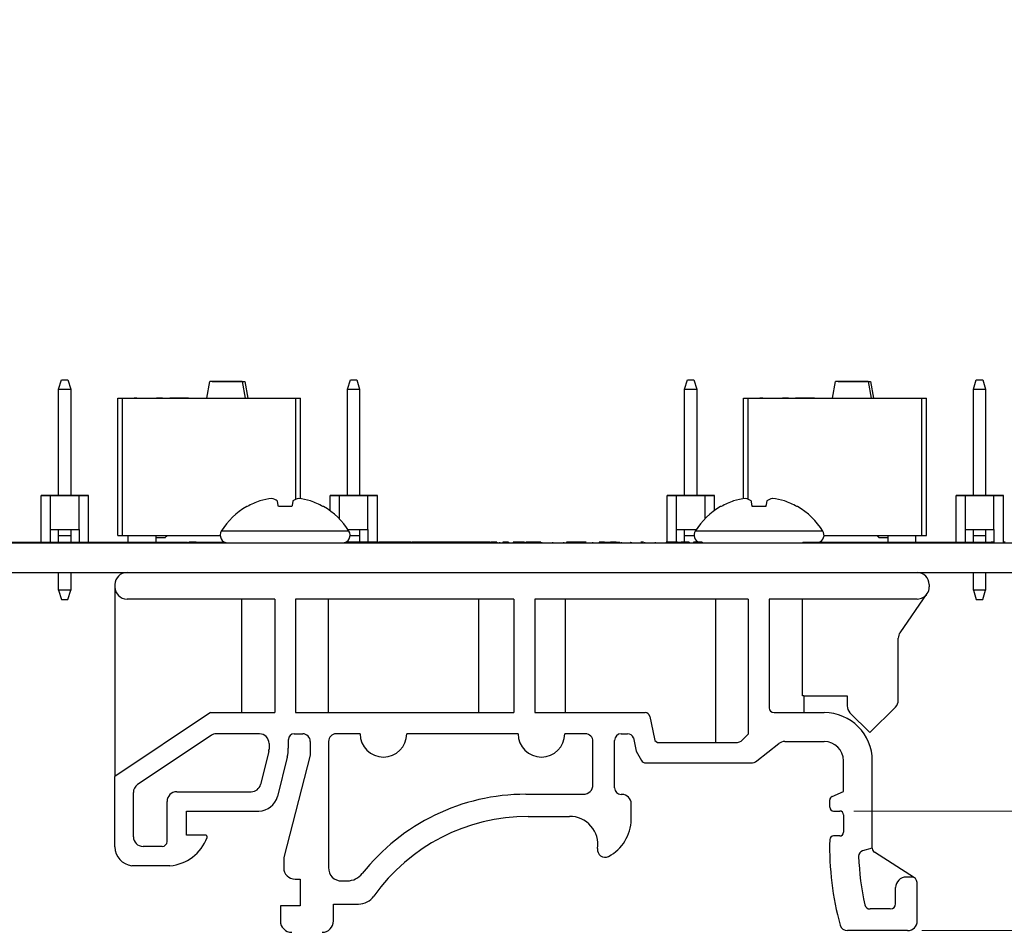
# Model space of a CAD drawing. Units: inches. Extents: x 0.1 to 12.7, y 0.1 to 8.2.
# Drawn here: x 7.3 to 9.3, y 1.4 to 3.3 of the extents above; entities that cross this region are included whole.
import ezdxf

# ---------------------------------------------------------------- set-up
doc = ezdxf.new("R2010")
doc.units = ezdxf.units.IN
doc.header["$LTSCALE"] = 0.75
doc.header["$MEASUREMENT"] = 0
doc.styles.add('SLDTEXTSTYLE1', font='TXT', dxfattribs={"width": 0.75})
doc.dimstyles.new('SLDDIMSTYLE5', dxfattribs={"dimtxt": 0.103346, "dimasz": 0.0975, "dimexe": 0, "dimexo": 0.0625, "dimgap": 0.025837, "dimtad": 0, "dimtih": 1, "dimtoh": 1, "dimrnd": 1e-09, "dimzin": 12, "dimdsep": 46, "dimtxsty": 'SLDTEXTSTYLE1', "dimsah": 1, "dimcen": 0.09, "dimadec": 0, "dimazin": 3, "dimtfac": 1, "dimtofl": 0, "dimtmove": 0, "dimatfit": 3, "dimfxl": 0, "dimfrac": 2, "dimtolj": 1, "dimtzin": 12, "dimarcsym": 0})

# ---------------------------------------------------------------- blocks, each defined once
blk = doc.blocks.new('_D_9')
at = {"color": 7, "linetype": 'Continuous', "lineweight": 18}
for p, q in [((9.9228, 3.2922), (11.7868, 3.2922)), ((11.7573, 3.2922), (11.7573, 2.4147)), ((11.7573, 1.3997), (11.7573, 2.2507)), ((9.1249, 1.3997), (11.7868, 1.3997))]:
    blk.add_line(p, q, dxfattribs=at)
for points in [[(11.7573, 3.2922), (11.7423, 3.1947), (11.7723, 3.1947)], [(11.7573, 1.3997), (11.7723, 1.4972), (11.7423, 1.4972)]]:
    blk.add_solid(points, dxfattribs=at)
at = {"color": 7, "linetype": 'Continuous', "lineweight": 18, "char_height": 0.10335, "attachment_point": 1, "style": 'SLDTEXTSTYLE1'}
for s, insert in [('1.89', (11.4937, 2.3839)), ('TYP', (11.7997, 2.3839))]:
    blk.add_mtext(s, dxfattribs=dict(at, insert=insert))
blk = doc.blocks.new('_D_10')
at = {"color": 7, "linetype": 'Continuous', "lineweight": 18}
for p, q in [((9.9228, 3.2922), (11.1974, 3.2922)), ((11.1679, 3.2922), (11.1679, 2.5389)), ((11.1679, 1.6481), (11.1679, 2.3749)), ((8.9838, 1.6481), (11.1974, 1.6481))]:
    blk.add_line(p, q, dxfattribs=at)
for points in [[(11.1679, 3.2922), (11.1529, 3.1947), (11.1829, 3.1947)], [(11.1679, 1.6481), (11.1829, 1.7456), (11.1529, 1.7456)]]:
    blk.add_solid(points, dxfattribs=at)
at = {"color": 7, "linetype": 'Continuous', "lineweight": 18, "char_height": 0.10335, "attachment_point": 1, "style": 'SLDTEXTSTYLE1'}
for s, insert in [('1.64', (10.9043, 2.5081)), ('TYP', (11.2103, 2.5081))]:
    blk.add_mtext(s, dxfattribs=dict(at, insert=insert))

msp = doc.modelspace()

# ---------------------------------------------------------------- linework, layer by layer
at = {"color": 7, "linetype": 'Continuous', "lineweight": 25}
for p, q in [((7.3321, 2.5244), (7.338, 2.5441)), ((7.338, 2.5441), (7.338, 2.5441)), ((7.338, 2.5441), (7.3514, 2.5441)), ((7.338, 2.5441), (7.3514, 2.5441)), ((7.338, 2.5441), (7.338, 2.5441)), ((7.338, 2.5441), (7.3514, 2.5441)), ((7.338, 2.5441), (7.338, 2.5441)), ((7.338, 2.5441), (7.3514, 2.5441)), ((7.338, 2.5441), (7.338, 2.5441)), ((7.338, 2.5441), (7.3514, 2.5441)), ((7.338, 2.5441), (7.338, 2.5441)), ((7.338, 2.5441), (7.3514, 2.5441)), ((7.338, 2.5441), (7.338, 2.5441)), ((7.338, 2.5441), (7.3514, 2.5441)), ((7.338, 2.5441), (7.338, 2.5441)), ((7.338, 2.5441), (7.3514, 2.5441)), ((7.338, 2.5441), (7.338, 2.5441)), ((7.338, 2.5441), (7.3514, 2.5441)), ((7.338, 2.5441), (7.338, 2.5441)), ((7.338, 2.5441), (7.3514, 2.5441)), ((7.3514, 2.5441), (7.3514, 2.5441)), ((7.3514, 2.5441), (7.3514, 2.5441)), ((7.3514, 2.5441), (7.3573, 2.5244)), ((7.3514, 2.5441), (7.3514, 2.5441)), ((7.3514, 2.5441), (7.3514, 2.5441)), ((7.3514, 2.5441), (7.3514, 2.5441)), ((7.3514, 2.5441), (7.3514, 2.5441)), ((7.3514, 2.5441), (7.3514, 2.5441)), ((7.3514, 2.5441), (7.3514, 2.5441)), ((7.3514, 2.5441), (7.3514, 2.5441)), ((7.3514, 2.5441), (7.3514, 2.5441)), ((7.3514, 2.5441), (7.3514, 2.5441)), ((7.3514, 2.5441), (7.3514, 2.5441)), ((7.3514, 2.5441), (7.3514, 2.5441)), ((7.3514, 2.5441), (7.3514, 2.5441)), ((7.3514, 2.5441), (7.3514, 2.5441)), ((7.6397, 2.506), (7.6458, 2.5406)), ((7.7135, 2.5406), (7.6458, 2.5406)), ((7.6508, 2.5406), (7.7185, 2.5406)), ((7.6508, 2.5406), (7.6508, 2.5406)), ((7.7135, 2.5406), (7.7197, 2.5056)), ((7.7185, 2.5406), (7.7247, 2.5056)), ((7.9321, 2.5244), (7.938, 2.5441)), ((7.938, 2.5441), (7.938, 2.5441)), ((7.938, 2.5441), (7.9514, 2.5441)), ((7.938, 2.5441), (7.9514, 2.5441)), ((7.938, 2.5441), (7.938, 2.5441)), ((7.938, 2.5441), (7.9514, 2.5441)), ((7.938, 2.5441), (7.938, 2.5441)), ((7.938, 2.5441), (7.9514, 2.5441)), ((7.938, 2.5441), (7.938, 2.5441)), ((7.938, 2.5441), (7.938, 2.5441)), ((7.938, 2.5441), (7.9514, 2.5441)), ((7.938, 2.5441), (7.938, 2.5441)), ((7.938, 2.5441), (7.9514, 2.5441)), ((7.938, 2.5441), (7.938, 2.5441)), ((7.938, 2.5441), (7.9514, 2.5441)), ((7.938, 2.5441), (7.938, 2.5441)), ((7.938, 2.5441), (7.9514, 2.5441)), ((7.938, 2.5441), (7.938, 2.5441)), ((7.938, 2.5441), (7.9514, 2.5441)), ((7.938, 2.5441), (7.938, 2.5441)), ((7.938, 2.5441), (7.9514, 2.5441)), ((7.9514, 2.5441), (7.9514, 2.5441)), ((7.9514, 2.5441), (7.9573, 2.5244)), ((7.9514, 2.5441), (7.9514, 2.5441)), ((7.9514, 2.5441), (7.9514, 2.5441)), ((7.9514, 2.5441), (7.9514, 2.5441)), ((7.9514, 2.5441), (7.9514, 2.5441)), ((7.9514, 2.5441), (7.9514, 2.5441)), ((7.9514, 2.5441), (7.9514, 2.5441)), ((7.9514, 2.5441), (7.9514, 2.5441)), ((7.9514, 2.5441), (7.9514, 2.5441)), ((7.9514, 2.5441), (7.9514, 2.5441)), ((7.9514, 2.5441), (7.9514, 2.5441)), ((7.9514, 2.5441), (7.9514, 2.5441)), ((7.9514, 2.5441), (7.9514, 2.5441)), ((8.6321, 2.5244), (8.638, 2.5441)), ((8.638, 2.5441), (8.638, 2.5441)), ((8.638, 2.5441), (8.6514, 2.5441)), ((8.638, 2.5441), (8.6514, 2.5441)), ((8.638, 2.5441), (8.638, 2.5441)), ((8.638, 2.5441), (8.6514, 2.5441)), ((8.638, 2.5441), (8.638, 2.5441)), ((8.638, 2.5441), (8.6514, 2.5441)), ((8.638, 2.5441), (8.638, 2.5441)), ((8.638, 2.5441), (8.638, 2.5441)), ((8.638, 2.5441), (8.6514, 2.5441)), ((8.638, 2.5441), (8.638, 2.5441)), ((8.638, 2.5441), (8.6514, 2.5441)), ((8.638, 2.5441), (8.638, 2.5441)), ((8.638, 2.5441), (8.6514, 2.5441)), ((8.638, 2.5441), (8.638, 2.5441)), ((8.638, 2.5441), (8.6514, 2.5441)), ((8.638, 2.5441), (8.638, 2.5441)), ((8.638, 2.5441), (8.6514, 2.5441)), ((8.638, 2.5441), (8.638, 2.5441)), ((8.638, 2.5441), (8.6514, 2.5441)), ((8.6514, 2.5441), (8.6514, 2.5441)), ((8.6514, 2.5441), (8.6514, 2.5441)), ((8.6514, 2.5441), (8.6573, 2.5244)), ((8.6514, 2.5441), (8.6514, 2.5441)), ((8.6514, 2.5441), (8.6514, 2.5441)), ((8.6514, 2.5441), (8.6514, 2.5441)), ((8.6514, 2.5441), (8.6514, 2.5441)), ((8.6514, 2.5441), (8.6514, 2.5441)), ((8.6514, 2.5441), (8.6514, 2.5441)), ((8.6514, 2.5441), (8.6514, 2.5441)), ((8.6514, 2.5441), (8.6514, 2.5441)), ((8.6514, 2.5441), (8.6514, 2.5441)), ((8.6514, 2.5441), (8.6514, 2.5441)), ((8.6514, 2.5441), (8.6514, 2.5441)), ((8.6514, 2.5441), (8.6514, 2.5441)), ((8.9397, 2.506), (8.9458, 2.5406)), ((9.0135, 2.5406), (8.9458, 2.5406)), ((8.9508, 2.5406), (8.9508, 2.5406)), ((8.9508, 2.5406), (9.0185, 2.5406)), ((9.0135, 2.5406), (9.0197, 2.5056)), ((9.0185, 2.5406), (9.0247, 2.5056)), ((9.2321, 2.5244), (9.238, 2.5441)), ((9.238, 2.5441), (9.238, 2.5441)), ((9.238, 2.5441), (9.2514, 2.5441)), ((9.238, 2.5441), (9.238, 2.5441)), ((9.238, 2.5441), (9.2514, 2.5441)), ((9.238, 2.5441), (9.238, 2.5441)), ((9.238, 2.5441), (9.2514, 2.5441)), ((9.238, 2.5441), (9.238, 2.5441)), ((9.238, 2.5441), (9.2514, 2.5441)), ((9.238, 2.5441), (9.238, 2.5441)), ((9.238, 2.5441), (9.2514, 2.5441)), ((9.238, 2.5441), (9.238, 2.5441)), ((9.238, 2.5441), (9.238, 2.5441)), ((9.238, 2.5441), (9.2514, 2.5441)), ((9.238, 2.5441), (9.238, 2.5441)), ((9.238, 2.5441), (9.2514, 2.5441)), ((9.238, 2.5441), (9.238, 2.5441)), ((9.238, 2.5441), (9.2514, 2.5441)), ((9.238, 2.5441), (9.238, 2.5441)), ((9.238, 2.5441), (9.2514, 2.5441)), ((9.238, 2.5441), (9.238, 2.5441)), ((9.238, 2.5441), (9.2514, 2.5441)), ((9.2514, 2.5441), (9.2514, 2.5441)), ((9.2514, 2.5441), (9.2573, 2.5244)), ((9.2514, 2.5441), (9.2514, 2.5441)), ((9.2514, 2.5441), (9.2514, 2.5441)), ((9.2514, 2.5441), (9.2514, 2.5441)), ((9.2514, 2.5441), (9.2514, 2.5441)), ((9.2514, 2.5441), (9.2514, 2.5441)), ((9.2514, 2.5441), (9.2514, 2.5441)), ((9.2514, 2.5441), (9.2514, 2.5441)), ((9.2514, 2.5441), (9.2514, 2.5441)), ((9.2514, 2.5441), (9.2514, 2.5441)), ((9.2514, 2.5441), (9.2514, 2.5441)), ((9.2514, 2.5441), (9.2514, 2.5441)), ((9.2514, 2.5441), (9.2514, 2.5441)), ((9.2514, 2.5441), (9.2514, 2.5441)), ((7.3321, 2.5244), (7.3573, 2.5244)), ((7.3321, 2.3043), (7.3321, 2.5244)), ((7.3573, 2.5244), (7.3573, 2.3043)), ((7.9321, 2.5244), (7.9573, 2.5244)), ((7.9321, 2.3043), (7.9321, 2.5244)), ((7.9573, 2.5244), (7.9573, 2.3043)), ((8.6321, 2.5244), (8.6573, 2.5244)), ((8.6321, 2.3043), (8.6321, 2.5244)), ((8.6573, 2.5244), (8.6573, 2.3043)), ((9.2321, 2.5244), (9.2573, 2.5244)), ((9.2321, 2.3043), (9.2321, 2.5244)), ((9.2573, 2.5244), (9.2573, 2.3043)), ((7.4547, 2.2206), (7.4547, 2.5056)), ((7.4547, 2.5056), (7.4645, 2.5056)), ((7.4645, 2.2206), (7.4645, 2.5056)), ((7.4645, 2.5056), (7.8248, 2.5056)), ((7.4872, 2.506), (7.4872, 2.5056)), ((7.4887, 2.506), (7.4887, 2.5056)), ((7.4948, 2.506), (7.4887, 2.506)), ((7.4922, 2.506), (7.4922, 2.5056)), ((7.513, 2.506), (7.513, 2.5056)), ((7.5336, 2.506), (7.5336, 2.5056)), ((7.5478, 2.506), (7.5352, 2.506)), ((7.5478, 2.506), (7.5478, 2.5056)), ((7.5493, 2.506), (7.5493, 2.5056)), ((7.6021, 2.506), (7.5627, 2.506)), ((7.5627, 2.506), (7.5627, 2.5056)), ((7.6021, 2.506), (7.6021, 2.5056)), ((7.6051, 2.506), (7.6051, 2.5056)), ((7.6051, 2.506), (7.6469, 2.506)), ((7.6469, 2.506), (7.6469, 2.5056)), ((7.6469, 2.506), (7.7189, 2.506)), ((7.7189, 2.506), (7.7189, 2.5056)), ((7.7197, 2.5056), (7.7189, 2.5056)), ((7.7197, 2.5056), (7.7247, 2.5056)), ((7.7197, 2.5056), (7.7197, 2.5056)), ((7.7247, 2.5056), (7.7247, 2.5056)), ((7.7376, 2.506), (7.7376, 2.5056)), ((7.7376, 2.506), (7.8238, 2.506)), ((7.8238, 2.506), (7.8238, 2.5056)), ((7.8248, 2.5056), (7.8347, 2.5056)), ((7.8347, 2.2971), (7.8347, 2.5056)), ((8.7547, 2.2971), (8.7547, 2.5056)), ((8.7547, 2.5056), (8.7645, 2.5056)), ((8.7645, 2.5056), (9.1248, 2.5056)), ((8.7872, 2.506), (8.7872, 2.5056)), ((8.7887, 2.506), (8.7887, 2.5056)), ((8.7948, 2.506), (8.7887, 2.506)), ((8.7922, 2.506), (8.7922, 2.5056)), ((8.813, 2.506), (8.813, 2.5056)), ((8.8336, 2.506), (8.8336, 2.5056)), ((8.8478, 2.506), (8.8352, 2.506)), ((8.8478, 2.506), (8.8478, 2.5056)), ((8.8493, 2.506), (8.8493, 2.5056)), ((8.8627, 2.506), (8.8627, 2.5056)), ((8.9021, 2.506), (8.8627, 2.506)), ((8.9021, 2.506), (8.9021, 2.5056)), ((8.9051, 2.506), (8.9051, 2.5056)), ((8.9051, 2.506), (8.9469, 2.506)), ((8.9469, 2.506), (8.9469, 2.5056)), ((8.9469, 2.506), (9.0189, 2.506)), ((9.0189, 2.506), (9.0189, 2.5056)), ((9.0197, 2.5056), (9.0189, 2.5056)), ((9.0197, 2.5056), (9.0247, 2.5056)), ((9.0197, 2.5056), (9.0197, 2.5056)), ((9.0247, 2.5056), (9.0247, 2.5056)), ((9.0376, 2.506), (9.1238, 2.506)), ((9.0376, 2.506), (9.0376, 2.5056)), ((9.1238, 2.506), (9.1238, 2.5056)), ((9.1248, 2.2206), (9.1248, 2.5056)), ((9.1248, 2.5056), (9.1347, 2.5056)), ((9.1347, 2.2206), (9.1347, 2.5056)), ((7.2959, 2.304), (7.3155, 2.304)), ((7.2959, 2.2066), (7.2959, 2.304)), ((7.3155, 2.304), (7.2959, 2.304)), ((7.3155, 2.304), (7.2959, 2.304)), ((7.2959, 2.304), (7.3155, 2.304)), ((7.2959, 2.304), (7.3155, 2.304)), ((7.3155, 2.304), (7.2959, 2.304)), ((7.3155, 2.304), (7.2959, 2.304)), ((7.2959, 2.304), (7.3155, 2.304)), ((7.2959, 2.304), (7.3155, 2.304)), ((7.3155, 2.304), (7.2959, 2.304)), ((7.3155, 2.304), (7.2959, 2.304)), ((7.2959, 2.304), (7.3155, 2.304)), ((7.2959, 2.304), (7.3155, 2.304)), ((7.3156, 2.304), (7.2959, 2.304)), ((7.2959, 2.304), (7.3155, 2.304)), ((7.3155, 2.304), (7.2959, 2.304)), ((7.2959, 2.304), (7.3155, 2.304)), ((7.3155, 2.304), (7.2959, 2.304)), ((7.2959, 2.304), (7.3155, 2.304)), ((7.3156, 2.304), (7.2959, 2.304)), ((7.3155, 2.2331), (7.3155, 2.304)), ((7.3155, 2.304), (7.3746, 2.304)), ((7.3321, 2.304), (7.3155, 2.304)), ((7.3155, 2.304), (7.3321, 2.304)), ((7.3321, 2.304), (7.3155, 2.304)), ((7.3155, 2.304), (7.3321, 2.304)), ((7.3321, 2.304), (7.3155, 2.304)), ((7.3321, 2.304), (7.3155, 2.304)), ((7.3155, 2.304), (7.3156, 2.304)), ((7.3321, 2.304), (7.3155, 2.304)), ((7.3321, 2.304), (7.3155, 2.304)), ((7.3321, 2.304), (7.3156, 2.304)), ((7.3321, 2.304), (7.3156, 2.304)), ((7.3321, 2.3043), (7.3573, 2.3043)), ((7.3321, 2.304), (7.3321, 2.3043)), ((7.3573, 2.3043), (7.3573, 2.304)), ((7.3746, 2.304), (7.3573, 2.304)), ((7.3573, 2.304), (7.3746, 2.304)), ((7.3746, 2.304), (7.3573, 2.304)), ((7.3573, 2.304), (7.3746, 2.304)), ((7.3746, 2.304), (7.3573, 2.304)), ((7.3746, 2.304), (7.3573, 2.304)), ((7.3745, 2.304), (7.3573, 2.304)), ((7.3746, 2.304), (7.3573, 2.304)), ((7.3746, 2.304), (7.3573, 2.304)), ((7.3745, 2.304), (7.3573, 2.304)), ((7.3942, 2.304), (7.3745, 2.304)), ((7.3745, 2.304), (7.3746, 2.304)), ((7.3942, 2.304), (7.3745, 2.304)), ((7.3746, 2.2331), (7.3746, 2.304)), ((7.3746, 2.304), (7.3942, 2.304)), ((7.3942, 2.304), (7.3746, 2.304)), ((7.3942, 2.304), (7.3746, 2.304)), ((7.3746, 2.304), (7.3942, 2.304)), ((7.3746, 2.304), (7.3942, 2.304)), ((7.3942, 2.304), (7.3746, 2.304)), ((7.3942, 2.304), (7.3746, 2.304)), ((7.3746, 2.304), (7.3942, 2.304)), ((7.3942, 2.304), (7.3746, 2.304)), ((7.3746, 2.304), (7.3942, 2.304)), ((7.3942, 2.304), (7.3746, 2.304)), ((7.3746, 2.304), (7.3942, 2.304)), ((7.3746, 2.304), (7.3942, 2.304)), ((7.3942, 2.304), (7.3746, 2.304)), ((7.3746, 2.304), (7.3942, 2.304)), ((7.3942, 2.304), (7.3746, 2.304)), ((7.3746, 2.304), (7.3942, 2.304)), ((7.3746, 2.304), (7.3942, 2.304)), ((7.3942, 2.2066), (7.3942, 2.304)), ((7.8959, 2.304), (7.9155, 2.304)), ((7.8959, 2.2718), (7.8959, 2.304)), ((7.9155, 2.304), (7.8959, 2.304)), ((7.8959, 2.304), (7.9155, 2.304)), ((7.9155, 2.304), (7.8959, 2.304)), ((7.8959, 2.304), (7.9155, 2.304)), ((7.9155, 2.304), (7.8959, 2.304)), ((7.8959, 2.304), (7.9155, 2.304)), ((7.9155, 2.304), (7.8959, 2.304)), ((7.9155, 2.304), (7.8959, 2.304)), ((7.8959, 2.304), (7.9155, 2.304)), ((7.8959, 2.304), (7.9155, 2.304)), ((7.9155, 2.304), (7.8959, 2.304)), ((7.8959, 2.304), (7.9155, 2.304)), ((7.9156, 2.304), (7.8959, 2.304)), ((7.9155, 2.304), (7.8959, 2.304)), ((7.8959, 2.304), (7.9155, 2.304)), ((7.9155, 2.304), (7.8959, 2.304)), ((7.8959, 2.304), (7.9155, 2.304)), ((7.9156, 2.304), (7.8959, 2.304)), ((7.8959, 2.304), (7.9155, 2.304)), ((7.9155, 2.2546), (7.9155, 2.304)), ((7.9155, 2.304), (7.9746, 2.304)), ((7.9321, 2.304), (7.9155, 2.304)), ((7.9155, 2.304), (7.9321, 2.304)), ((7.9321, 2.304), (7.9155, 2.304)), ((7.9155, 2.304), (7.9321, 2.304)), ((7.9321, 2.304), (7.9155, 2.304)), ((7.9321, 2.304), (7.9155, 2.304)), ((7.9321, 2.304), (7.9155, 2.304)), ((7.9155, 2.304), (7.9156, 2.304)), ((7.9321, 2.304), (7.9155, 2.304)), ((7.9321, 2.304), (7.9156, 2.304)), ((7.9321, 2.304), (7.9156, 2.304)), ((7.9321, 2.3043), (7.9573, 2.3043)), ((7.9321, 2.304), (7.9321, 2.3043)), ((7.9573, 2.3043), (7.9573, 2.304)), ((7.9746, 2.304), (7.9573, 2.304)), ((7.9573, 2.304), (7.9746, 2.304)), ((7.9746, 2.304), (7.9573, 2.304)), ((7.9573, 2.304), (7.9746, 2.304)), ((7.9746, 2.304), (7.9573, 2.304)), ((7.9746, 2.304), (7.9573, 2.304)), ((7.9745, 2.304), (7.9573, 2.304)), ((7.9746, 2.304), (7.9573, 2.304)), ((7.9746, 2.304), (7.9573, 2.304)), ((7.9745, 2.304), (7.9573, 2.304)), ((7.9942, 2.304), (7.9745, 2.304)), ((7.9745, 2.304), (7.9746, 2.304)), ((7.9942, 2.304), (7.9745, 2.304)), ((7.9746, 2.304), (7.9942, 2.304)), ((7.9942, 2.304), (7.9746, 2.304)), ((7.9746, 2.2331), (7.9746, 2.304)), ((7.9942, 2.304), (7.9746, 2.304)), ((7.9746, 2.304), (7.9942, 2.304)), ((7.9746, 2.304), (7.9942, 2.304)), ((7.9942, 2.304), (7.9746, 2.304)), ((7.9942, 2.304), (7.9746, 2.304)), ((7.9746, 2.304), (7.9942, 2.304)), ((7.9942, 2.304), (7.9746, 2.304)), ((7.9746, 2.304), (7.9942, 2.304)), ((7.9942, 2.304), (7.9746, 2.304)), ((7.9746, 2.304), (7.9942, 2.304)), ((7.9746, 2.304), (7.9942, 2.304)), ((7.9942, 2.304), (7.9746, 2.304)), ((7.9746, 2.304), (7.9942, 2.304)), ((7.9942, 2.304), (7.9746, 2.304)), ((7.9746, 2.304), (7.9942, 2.304)), ((7.9746, 2.304), (7.9942, 2.304)), ((7.9942, 2.2066), (7.9942, 2.304)), ((8.5959, 2.304), (8.6155, 2.304)), ((8.6155, 2.304), (8.5959, 2.304)), ((8.5959, 2.2066), (8.5959, 2.304)), ((8.6155, 2.304), (8.5959, 2.304)), ((8.5959, 2.304), (8.6155, 2.304)), ((8.5959, 2.304), (8.6155, 2.304)), ((8.6155, 2.304), (8.5959, 2.304)), ((8.5959, 2.304), (8.6155, 2.304)), ((8.6155, 2.304), (8.5959, 2.304)), ((8.6155, 2.304), (8.5959, 2.304)), ((8.5959, 2.304), (8.6155, 2.304)), ((8.6155, 2.304), (8.5959, 2.304)), ((8.5959, 2.304), (8.6155, 2.304)), ((8.6156, 2.304), (8.5959, 2.304)), ((8.5959, 2.304), (8.6155, 2.304)), ((8.6155, 2.304), (8.5959, 2.304)), ((8.5959, 2.304), (8.6155, 2.304)), ((8.5959, 2.304), (8.6155, 2.304)), ((8.6155, 2.304), (8.5959, 2.304)), ((8.5959, 2.304), (8.6155, 2.304)), ((8.6156, 2.304), (8.5959, 2.304)), ((8.6155, 2.304), (8.6746, 2.304)), ((8.6321, 2.304), (8.6155, 2.304)), ((8.6155, 2.2331), (8.6155, 2.304)), ((8.6155, 2.304), (8.6321, 2.304)), ((8.6321, 2.304), (8.6155, 2.304)), ((8.6155, 2.304), (8.6321, 2.304)), ((8.6321, 2.304), (8.6155, 2.304)), ((8.6321, 2.304), (8.6155, 2.304)), ((8.6155, 2.304), (8.6156, 2.304)), ((8.6321, 2.304), (8.6155, 2.304)), ((8.6321, 2.304), (8.6155, 2.304)), ((8.6321, 2.304), (8.6156, 2.304)), ((8.6321, 2.304), (8.6156, 2.304)), ((8.6321, 2.3043), (8.6573, 2.3043)), ((8.6321, 2.304), (8.6321, 2.3043)), ((8.6573, 2.3043), (8.6573, 2.304)), ((8.6746, 2.304), (8.6573, 2.304)), ((8.6573, 2.304), (8.6746, 2.304)), ((8.6746, 2.304), (8.6573, 2.304)), ((8.6573, 2.304), (8.6746, 2.304)), ((8.6746, 2.304), (8.6573, 2.304)), ((8.6746, 2.304), (8.6573, 2.304)), ((8.6745, 2.304), (8.6573, 2.304)), ((8.6746, 2.304), (8.6573, 2.304)), ((8.6746, 2.304), (8.6573, 2.304)), ((8.6745, 2.304), (8.6573, 2.304)), ((8.6942, 2.304), (8.6745, 2.304)), ((8.6745, 2.304), (8.6746, 2.304)), ((8.6942, 2.304), (8.6745, 2.304)), ((8.6746, 2.304), (8.6942, 2.304)), ((8.6942, 2.304), (8.6746, 2.304)), ((8.6746, 2.2554), (8.6746, 2.304)), ((8.6942, 2.304), (8.6746, 2.304)), ((8.6746, 2.304), (8.6942, 2.304)), ((8.6746, 2.304), (8.6942, 2.304)), ((8.6942, 2.304), (8.6746, 2.304)), ((8.6942, 2.304), (8.6746, 2.304)), ((8.6746, 2.304), (8.6942, 2.304)), ((8.6942, 2.304), (8.6746, 2.304)), ((8.6746, 2.304), (8.6942, 2.304)), ((8.6942, 2.304), (8.6746, 2.304)), ((8.6746, 2.304), (8.6942, 2.304)), ((8.6746, 2.304), (8.6942, 2.304)), ((8.6942, 2.304), (8.6746, 2.304)), ((8.6746, 2.304), (8.6942, 2.304)), ((8.6942, 2.304), (8.6746, 2.304)), ((8.6746, 2.304), (8.6942, 2.304)), ((8.6746, 2.304), (8.6942, 2.304)), ((8.6942, 2.2724), (8.6942, 2.304)), ((9.1959, 2.304), (9.2155, 2.304)), ((9.1959, 2.2066), (9.1959, 2.304)), ((9.2155, 2.304), (9.1959, 2.304)), ((9.2155, 2.304), (9.1959, 2.304)), ((9.1959, 2.304), (9.2155, 2.304)), ((9.1959, 2.304), (9.2155, 2.304)), ((9.2155, 2.304), (9.1959, 2.304)), ((9.2155, 2.304), (9.1959, 2.304)), ((9.1959, 2.304), (9.2155, 2.304)), ((9.1959, 2.304), (9.2155, 2.304)), ((9.2155, 2.304), (9.1959, 2.304)), ((9.1959, 2.304), (9.2155, 2.304)), ((9.2155, 2.304), (9.1959, 2.304)), ((9.2156, 2.304), (9.1959, 2.304)), ((9.1959, 2.304), (9.2155, 2.304)), ((9.1959, 2.304), (9.2155, 2.304)), ((9.2155, 2.304), (9.1959, 2.304)), ((9.1959, 2.304), (9.2155, 2.304)), ((9.2155, 2.304), (9.1959, 2.304)), ((9.2156, 2.304), (9.1959, 2.304)), ((9.1959, 2.304), (9.2155, 2.304)), ((9.2155, 2.2331), (9.2155, 2.304)), ((9.2155, 2.304), (9.2746, 2.304)), ((9.2321, 2.304), (9.2155, 2.304)), ((9.2155, 2.304), (9.2321, 2.304)), ((9.2321, 2.304), (9.2155, 2.304)), ((9.2155, 2.304), (9.2321, 2.304)), ((9.2321, 2.304), (9.2155, 2.304)), ((9.2321, 2.304), (9.2155, 2.304)), ((9.2155, 2.304), (9.2156, 2.304)), ((9.2321, 2.304), (9.2155, 2.304)), ((9.2321, 2.304), (9.2155, 2.304)), ((9.2321, 2.304), (9.2156, 2.304)), ((9.2321, 2.304), (9.2156, 2.304)), ((9.2321, 2.3043), (9.2573, 2.3043)), ((9.2321, 2.304), (9.2321, 2.3043)), ((9.2573, 2.3043), (9.2573, 2.304)), ((9.2746, 2.304), (9.2573, 2.304)), ((9.2573, 2.304), (9.2746, 2.304)), ((9.2746, 2.304), (9.2573, 2.304)), ((9.2573, 2.304), (9.2746, 2.304)), ((9.2746, 2.304), (9.2573, 2.304)), ((9.2746, 2.304), (9.2573, 2.304)), ((9.2745, 2.304), (9.2573, 2.304)), ((9.2746, 2.304), (9.2573, 2.304)), ((9.2746, 2.304), (9.2573, 2.304)), ((9.2745, 2.304), (9.2573, 2.304)), ((9.2942, 2.304), (9.2745, 2.304)), ((9.2745, 2.304), (9.2746, 2.304)), ((9.2942, 2.304), (9.2745, 2.304)), ((9.2746, 2.304), (9.2942, 2.304)), ((9.2942, 2.304), (9.2746, 2.304)), ((9.2746, 2.2331), (9.2746, 2.304)), ((9.2942, 2.304), (9.2746, 2.304)), ((9.2746, 2.304), (9.2942, 2.304)), ((9.2746, 2.304), (9.2942, 2.304)), ((9.2942, 2.304), (9.2746, 2.304)), ((9.2942, 2.304), (9.2746, 2.304)), ((9.2746, 2.304), (9.2942, 2.304)), ((9.2942, 2.304), (9.2746, 2.304)), ((9.2746, 2.304), (9.2942, 2.304)), ((9.2942, 2.304), (9.2746, 2.304)), ((9.2746, 2.304), (9.2942, 2.304)), ((9.2746, 2.304), (9.2942, 2.304)), ((9.2942, 2.304), (9.2746, 2.304)), ((9.2746, 2.304), (9.2942, 2.304)), ((9.2942, 2.304), (9.2746, 2.304)), ((9.2746, 2.304), (9.2942, 2.304)), ((9.2746, 2.304), (9.2942, 2.304)), ((9.2942, 2.2056), (9.2942, 2.304)), ((7.724, 2.2808), (7.7227, 2.2808)), ((7.8167, 2.2808), (7.7884, 2.2808)), ((7.8824, 2.2808), (7.8811, 2.2808)), ((8.7082, 2.2808), (8.707, 2.2808)), ((8.8009, 2.2808), (8.7726, 2.2808)), ((8.8666, 2.2808), (8.8654, 2.2808)), ((7.3155, 2.2331), (7.3746, 2.2331)), ((7.3155, 2.2066), (7.3155, 2.2331)), ((7.3321, 2.2206), (7.3321, 2.2331)), ((7.3573, 2.2331), (7.3573, 2.2206)), ((7.3746, 2.2331), (7.3746, 2.2066)), ((7.9329, 2.2331), (7.9746, 2.2331)), ((7.9573, 2.2331), (7.9573, 2.2206)), ((7.9746, 2.2331), (7.9746, 2.2066)), ((8.6155, 2.2331), (8.6321, 2.2331)), ((8.6155, 2.2331), (8.6564, 2.2331)), ((8.6155, 2.2066), (8.6155, 2.2331)), ((8.6321, 2.2206), (8.6321, 2.2331)), ((9.2155, 2.2331), (9.2321, 2.2331)), ((9.2155, 2.2066), (9.2155, 2.2331)), ((9.2155, 2.2331), (9.2746, 2.2331)), ((9.2321, 2.2206), (9.2321, 2.2331)), ((9.2573, 2.2331), (9.2746, 2.2331)), ((9.2573, 2.2331), (9.2573, 2.2206)), ((9.2746, 2.2331), (9.2746, 2.2056)), ((7.3321, 2.2206), (7.3573, 2.2206)), ((7.3321, 2.2066), (7.3321, 2.2206)), ((7.3573, 2.2206), (7.3573, 2.2066)), ((7.4547, 2.2206), (7.4645, 2.2206)), ((7.4645, 2.2206), (7.5057, 2.2206)), ((7.4767, 2.2066), (7.4767, 2.2206)), ((7.5057, 2.2206), (7.6676, 2.2206)), ((7.5347, 2.2066), (7.5347, 2.2206)), ((7.5347, 2.2166), (7.5537, 2.2166)), ((7.9321, 2.2066), (7.9321, 2.2094)), ((7.9375, 2.2206), (7.9573, 2.2206)), ((7.9573, 2.2206), (7.9573, 2.2066)), ((8.6321, 2.2206), (8.6518, 2.2206)), ((8.6321, 2.2066), (8.6321, 2.2206)), ((8.6573, 2.2094), (8.6573, 2.2066)), ((8.9218, 2.2206), (9.0837, 2.2206)), ((9.0357, 2.2166), (9.0547, 2.2166)), ((9.0547, 2.2066), (9.0547, 2.2206)), ((9.0837, 2.2206), (9.1248, 2.2206)), ((9.1127, 2.2066), (9.1127, 2.2206)), ((9.1248, 2.2206), (9.1347, 2.2206)), ((9.2321, 2.2206), (9.2573, 2.2206)), ((9.2321, 2.2066), (9.2321, 2.2206)), ((9.2573, 2.2206), (9.2573, 2.2066)), ((6.5447, 2.2056), (10.0447, 2.2056)), ((7.1226, 2.2066), (7.3822, 2.2066)), ((7.3822, 2.2066), (7.3822, 2.2056)), ((7.3822, 2.2066), (7.3897, 2.2066)), ((7.3897, 2.2066), (7.3897, 2.2056)), ((7.3897, 2.2066), (7.5997, 2.2066)), ((7.5997, 2.2066), (7.5997, 2.2056)), ((7.6027, 2.2066), (7.6027, 2.2056)), ((7.6106, 2.2066), (7.6106, 2.2056)), ((7.6178, 2.2066), (7.6106, 2.2066)), ((7.6178, 2.2066), (7.6178, 2.2056)), ((7.6178, 2.2066), (7.6597, 2.2066)), ((7.6597, 2.2066), (7.6778, 2.2066)), ((7.6597, 2.2066), (7.6597, 2.2056)), ((7.9273, 2.2066), (7.9301, 2.2066)), ((7.9301, 2.2066), (7.9301, 2.2056)), ((7.944, 2.2066), (7.9301, 2.2066)), ((7.944, 2.2066), (7.944, 2.2056)), ((7.9554, 2.2066), (7.944, 2.2066)), ((7.9554, 2.2066), (7.9554, 2.2056)), ((7.9629, 2.2066), (7.9554, 2.2066)), ((7.9629, 2.2066), (7.9629, 2.2056)), ((7.9705, 2.2066), (7.9629, 2.2066)), ((7.9705, 2.2066), (7.9705, 2.2056)), ((7.9817, 2.2066), (7.9705, 2.2066)), ((7.9817, 2.2066), (7.9817, 2.2056)), ((7.996, 2.2066), (7.9817, 2.2066)), ((7.996, 2.2066), (7.996, 2.2056)), ((7.996, 2.2066), (7.9976, 2.2066)), ((7.9976, 2.2066), (7.9976, 2.2056)), ((8.0115, 2.2066), (7.9976, 2.2066)), ((8.0115, 2.2066), (8.0115, 2.2056)), ((8.0228, 2.2066), (8.0115, 2.2066)), ((8.0228, 2.2066), (8.0228, 2.2056)), ((8.0304, 2.2066), (8.0228, 2.2066)), ((8.0304, 2.2066), (8.0304, 2.2056)), ((8.0379, 2.2066), (8.0304, 2.2066)), ((8.0379, 2.2066), (8.0379, 2.2056)), ((8.0492, 2.2066), (8.0379, 2.2066)), ((8.0492, 2.2066), (8.0492, 2.2056)), ((8.0634, 2.2066), (8.0492, 2.2066)), ((8.0634, 2.2066), (8.0634, 2.2056)), ((8.065, 2.2066), (8.065, 2.2056)), ((8.0789, 2.2066), (8.065, 2.2066)), ((8.0789, 2.2066), (8.0789, 2.2056)), ((8.0903, 2.2066), (8.0789, 2.2066)), ((8.0903, 2.2066), (8.0903, 2.2056)), ((8.0978, 2.2066), (8.0903, 2.2066)), ((8.0978, 2.2066), (8.0978, 2.2056)), ((8.1054, 2.2066), (8.0978, 2.2066)), ((8.1054, 2.2066), (8.1054, 2.2056)), ((8.1166, 2.2066), (8.1054, 2.2066)), ((8.1166, 2.2066), (8.1166, 2.2056)), ((8.1309, 2.2066), (8.1166, 2.2066)), ((8.1309, 2.2066), (8.1309, 2.2056)), ((8.1382, 2.2066), (8.1309, 2.2066)), ((8.1382, 2.2066), (8.1382, 2.2056)), ((8.1499, 2.2066), (8.1382, 2.2066)), ((8.1499, 2.2066), (8.1499, 2.2056)), ((8.1499, 2.2066), (8.1499, 2.2066)), ((8.1499, 2.2066), (8.1499, 2.2056)), ((8.157, 2.2066), (8.1499, 2.2066)), ((8.157, 2.2066), (8.157, 2.2056)), ((8.1709, 2.2066), (8.157, 2.2066)), ((8.1709, 2.2066), (8.1709, 2.2056)), ((8.1823, 2.2066), (8.1709, 2.2066)), ((8.1823, 2.2066), (8.1823, 2.2056)), ((8.1898, 2.2066), (8.1823, 2.2066)), ((8.1898, 2.2066), (8.1898, 2.2056)), ((8.1974, 2.2066), (8.1898, 2.2066)), ((8.1974, 2.2066), (8.1974, 2.2056)), ((8.2086, 2.2066), (8.1974, 2.2066)), ((8.2086, 2.2066), (8.2086, 2.2056)), ((8.2229, 2.2066), (8.2086, 2.2066)), ((8.2229, 2.2066), (8.2229, 2.2056)), ((8.2293, 2.2066), (8.2229, 2.2066)), ((8.2293, 2.2066), (8.2293, 2.2056)), ((8.2302, 2.2066), (8.2302, 2.2056)), ((8.2418, 2.2066), (8.2302, 2.2066)), ((8.2418, 2.2066), (8.2418, 2.2056)), ((8.2419, 2.2066), (8.2418, 2.2066)), ((8.2419, 2.2066), (8.2419, 2.2056)), ((8.2419, 2.2066), (8.2419, 2.2056)), ((8.2419, 2.2066), (8.2419, 2.2066)), ((8.2419, 2.2066), (8.2419, 2.2056)), ((8.2419, 2.2066), (8.2419, 2.2066)), ((8.2474, 2.2066), (8.2474, 2.2056)), ((8.2546, 2.2066), (8.2546, 2.2056)), ((8.2663, 2.2066), (8.2546, 2.2066)), ((8.2663, 2.2066), (8.2663, 2.2056)), ((8.2663, 2.2066), (8.2663, 2.2056)), ((8.2663, 2.2066), (8.2663, 2.2066)), ((8.276, 2.2066), (8.276, 2.2056)), ((8.2831, 2.2066), (8.2831, 2.2056)), ((8.2948, 2.2066), (8.2831, 2.2066)), ((8.2948, 2.2066), (8.2948, 2.2056)), ((8.2949, 2.2066), (8.2948, 2.2066)), ((8.2949, 2.2066), (8.2949, 2.2056)), ((8.2997, 2.2066), (8.2949, 2.2066)), ((8.2997, 2.2066), (8.2997, 2.2056)), ((8.3027, 2.2066), (8.3027, 2.2056)), ((8.3092, 2.2066), (8.3027, 2.2066)), ((8.3092, 2.2066), (8.3092, 2.2056)), ((8.3209, 2.2066), (8.3092, 2.2066)), ((8.3209, 2.2066), (8.3209, 2.2056)), ((8.3209, 2.2066), (8.3209, 2.2056)), ((8.3209, 2.2066), (8.3209, 2.2066)), ((8.3296, 2.2066), (8.3209, 2.2066)), ((8.3296, 2.2066), (8.3296, 2.2056)), ((8.3297, 2.2066), (8.3296, 2.2066)), ((8.3297, 2.2066), (8.3297, 2.2056)), ((8.331, 2.2066), (8.33, 2.2066)), ((8.331, 2.2066), (8.331, 2.2056)), ((8.3327, 2.2066), (8.331, 2.2066)), ((8.3327, 2.2066), (8.3327, 2.2056)), ((8.3333, 2.2066), (8.3327, 2.2066)), ((8.3349, 2.2066), (8.3349, 2.2056)), ((8.3577, 2.2066), (8.3577, 2.2056)), ((8.3805, 2.2066), (8.3805, 2.2056)), ((8.387, 2.2066), (8.387, 2.2056)), ((8.3902, 2.2066), (8.387, 2.2066)), ((8.3902, 2.2066), (8.3902, 2.2056)), ((8.4019, 2.2066), (8.3902, 2.2066)), ((8.4019, 2.2066), (8.4019, 2.2056)), ((8.4019, 2.2066), (8.4019, 2.2066)), ((8.4019, 2.2066), (8.4019, 2.2056)), ((8.4098, 2.2066), (8.4098, 2.2056)), ((8.4153, 2.2066), (8.4153, 2.2056)), ((8.4189, 2.2066), (8.4153, 2.2066)), ((8.4189, 2.2066), (8.4189, 2.2056)), ((8.4277, 2.2066), (8.4189, 2.2066)), ((8.4224, 2.2066), (8.4224, 2.2056)), ((8.4409, 2.2066), (8.4409, 2.2056)), ((8.4547, 2.2066), (8.4547, 2.2056)), ((8.4655, 2.2066), (8.4547, 2.2066)), ((8.4655, 2.2066), (8.4655, 2.2056)), ((8.4656, 2.2066), (8.4655, 2.2066)), ((8.4656, 2.2066), (8.4656, 2.2056)), ((8.4656, 2.2066), (8.4702, 2.2066)), ((8.4702, 2.2066), (8.4702, 2.2056)), ((8.4702, 2.2066), (8.4782, 2.2066)), ((8.4782, 2.2066), (8.4782, 2.2056)), ((8.4899, 2.2066), (8.4782, 2.2066)), ((8.4899, 2.2066), (8.4899, 2.2056)), ((8.4899, 2.2066), (8.4899, 2.2066)), ((8.4899, 2.2066), (8.4899, 2.2056)), ((8.4899, 2.2066), (8.498, 2.2066)), ((8.5001, 2.2066), (8.5001, 2.2056)), ((8.5192, 2.2066), (8.5196, 2.2066)), ((8.5213, 2.2066), (8.5213, 2.2056)), ((8.547, 2.2066), (8.5412, 2.2066)), ((8.5418, 2.2066), (8.5418, 2.2056)), ((8.5486, 2.2066), (8.5486, 2.2056)), ((8.5714, 2.2066), (8.5714, 2.2056)), ((8.6005, 2.2066), (8.5939, 2.2066)), ((8.5942, 2.2066), (8.5942, 2.2056)), ((8.6005, 2.2066), (8.6005, 2.2056)), ((8.6036, 2.2066), (8.6005, 2.2066)), ((8.6036, 2.2066), (8.6036, 2.2056)), ((8.6152, 2.2066), (8.6036, 2.2066)), ((8.6152, 2.2066), (8.6152, 2.2056)), ((8.6153, 2.2066), (8.6152, 2.2066)), ((8.6153, 2.2066), (8.6153, 2.2056)), ((8.6176, 2.2066), (8.6153, 2.2066)), ((8.6176, 2.2066), (8.6202, 2.2066)), ((8.6202, 2.2066), (8.6227, 2.2066)), ((8.6242, 2.2066), (8.6242, 2.2056)), ((8.6303, 2.2066), (8.6303, 2.2056)), ((8.642, 2.2066), (8.6303, 2.2066)), ((8.642, 2.2066), (8.642, 2.2056)), ((8.642, 2.2066), (8.642, 2.2056)), ((8.642, 2.2066), (8.642, 2.2066)), ((8.6485, 2.2056), (8.6568, 2.2056)), ((8.6507, 2.2066), (8.6507, 2.2056)), ((8.6557, 2.2066), (8.6557, 2.2056)), ((8.6568, 2.2066), (8.6568, 2.2056)), ((8.6685, 2.2066), (8.6568, 2.2066)), ((8.6685, 2.2066), (8.6685, 2.2056)), ((8.6686, 2.2066), (8.6685, 2.2066)), ((8.6686, 2.2066), (8.6686, 2.2056)), ((8.878, 2.2066), (8.878, 2.2056)), ((8.878, 2.2066), (8.9101, 2.2066)), ((8.9101, 2.2066), (8.9101, 2.2056)), ((8.9101, 2.2066), (8.9288, 2.2066)), ((8.9288, 2.2066), (8.9288, 2.2056)), ((8.9288, 2.2066), (8.9382, 2.2066)), ((8.9382, 2.2066), (8.9382, 2.2056)), ((8.9382, 2.2066), (8.9476, 2.2066)), ((8.9476, 2.2066), (8.9476, 2.2056)), ((8.9476, 2.2066), (8.9662, 2.2066)), ((8.9662, 2.2066), (8.9662, 2.2056)), ((8.9662, 2.2066), (8.976, 2.2066)), ((8.976, 2.2066), (8.976, 2.2056)), ((8.976, 2.2066), (8.9774, 2.2066)), ((8.9774, 2.2066), (8.9774, 2.2056)), ((8.9774, 2.2066), (9.2667, 2.2066)), ((9.2667, 2.2066), (9.2667, 2.2056)), ((9.2667, 2.2066), (9.2681, 2.2066)), ((9.2681, 2.2066), (9.2681, 2.2056)), ((9.2681, 2.2066), (9.2692, 2.2066)), ((9.2692, 2.2066), (9.2692, 2.2056)), ((9.2746, 2.2066), (9.2692, 2.2066)), ((9.2982, 2.2066), (9.2942, 2.2066)), ((6.5447, 2.1436), (10.0447, 2.1436)), ((7.3321, 2.1071), (7.3321, 2.1436)), ((7.3573, 2.1436), (7.3573, 2.1071)), ((9.2321, 2.1071), (9.2321, 2.1436)), ((9.2573, 2.1436), (9.2573, 2.1071)), ((7.3573, 2.1071), (7.3321, 2.1071)), ((7.3321, 2.1071), (7.338, 2.0875)), ((7.3514, 2.0875), (7.3573, 2.1071)), ((7.4491, 2.1186), (7.4491, 2.1136)), ((7.4491, 2.1136), (7.4491, 1.7197)), ((9.1402, 2.1186), (9.1402, 2.1136)), ((9.2573, 2.1071), (9.2321, 2.1071)), ((9.2321, 2.1071), (9.238, 2.0875)), ((9.2514, 2.0875), (9.2573, 2.1071)), ((7.338, 2.0875), (7.3514, 2.0875)), ((7.7814, 2.0886), (7.4741, 2.0886)), ((7.7122, 2.0886), (7.7122, 1.8526)), ((7.7814, 2.0886), (7.7814, 1.8526)), ((8.2772, 2.0886), (7.8237, 2.0886)), ((7.8237, 2.0886), (7.8237, 1.8526)), ((7.8929, 1.8526), (7.8929, 2.0886)), ((8.2043, 2.0886), (8.2043, 1.8526)), ((8.2772, 2.0886), (8.2772, 1.8526)), ((8.7639, 2.0886), (8.3213, 2.0886)), ((8.3213, 2.0886), (8.3213, 1.8526)), ((8.385, 1.8526), (8.385, 2.0886)), ((8.6964, 2.0886), (8.6964, 1.7902)), ((8.7639, 2.0886), (8.7639, 1.8077)), ((9.1152, 2.0886), (8.808, 2.0886)), ((8.808, 2.0886), (8.808, 1.8626)), ((8.8772, 1.8874), (8.8772, 2.0886)), ((9.0797, 2.0187), (9.1363, 2.1)), ((9.238, 2.0875), (9.238, 2.0875)), ((9.238, 2.0875), (9.2514, 2.0875)), ((9.238, 2.0875), (9.2514, 2.0875)), ((9.2514, 2.0875), (9.2514, 2.0875)), ((9.0761, 1.8783), (9.0761, 2.0073)), ((8.8795, 1.8877), (8.9698, 1.8877)), ((8.8803, 1.8526), (8.8803, 1.8877)), ((8.9698, 1.8877), (8.9698, 1.8666)), ((9.0172, 1.811), (9.0703, 1.8641)), ((7.6473, 1.8526), (7.4491, 1.7197)), ((7.6473, 1.8526), (7.7814, 1.8526)), ((7.8237, 1.8526), (8.2772, 1.8526)), ((8.3213, 1.8526), (8.5503, 1.8526)), ((8.5601, 1.8445), (8.5694, 1.7982)), ((8.818, 1.8526), (8.9221, 1.8526)), ((8.8772, 1.8526), (8.8772, 1.8528)), ((8.9757, 1.8525), (9.0172, 1.811)), ((7.6486, 1.8052), (7.4962, 1.7031)), ((7.7491, 1.8086), (7.6597, 1.8086)), ((7.821, 1.8086), (7.839, 1.8086)), ((7.9583, 1.8086), (7.9085, 1.8086)), ((8.2865, 1.8086), (8.055, 1.8086)), ((8.4262, 1.8086), (8.3832, 1.8086)), ((8.5006, 1.8086), (8.5135, 1.8086)), ((8.5261, 1.8004), (8.5317, 1.7724)), ((8.7639, 1.8077), (8.7525, 1.7962)), ((7.7691, 1.7886), (7.7691, 1.7768)), ((7.8091, 1.7968), (7.8091, 1.7791)), ((7.8547, 1.7929), (7.8547, 1.7644)), ((7.8927, 1.7929), (7.8927, 1.5307)), ((8.4419, 1.703), (8.4419, 1.7929)), ((8.4868, 1.6964), (8.4868, 1.7948)), ((8.5792, 1.7902), (8.7382, 1.7902)), ((8.7825, 1.7525), (8.8278, 1.7883)), ((8.8402, 1.7926), (8.9221, 1.7926)), ((7.7686, 1.772), (7.7515, 1.7034)), ((7.7686, 1.772), (7.7691, 1.7768)), ((7.8068, 1.7601), (7.7866, 1.6785)), ((7.8547, 1.7644), (7.7995, 1.5515)), ((8.5317, 1.7724), (8.5426, 1.7532)), ((8.5513, 1.7482), (8.7701, 1.7482)), ((8.9621, 1.6885), (8.9621, 1.7526)), ((9.0221, 1.5708), (9.0221, 1.7526)), ((7.4491, 1.5737), (7.4491, 1.7197)), ((7.4873, 1.5947), (7.4873, 1.6865)), ((7.5773, 1.6882), (7.7321, 1.6882)), ((8.3024, 1.683), (8.4219, 1.683)), ((8.5017, 1.6826), (8.5006, 1.6826)), ((8.9385, 1.6785), (8.9621, 1.6885)), ((7.5573, 1.5847), (7.5573, 1.6682)), ((8.5213, 1.6305), (8.5213, 1.663)), ((8.9336, 1.6561), (8.9336, 1.6711)), ((7.5973, 1.6482), (7.7478, 1.6482)), ((7.5973, 1.5983), (7.5973, 1.6482)), ((8.3076, 1.6371), (8.3932, 1.6371)), ((8.9416, 1.6481), (8.9543, 1.6481)), ((8.9621, 1.6403), (8.9621, 1.6042)), ((7.6368, 1.5983), (7.5973, 1.5983)), ((8.9543, 1.5964), (8.9414, 1.5964)), ((7.5473, 1.5747), (7.5073, 1.5747)), ((9.0221, 1.5708), (9.0018, 1.5653)), ((9.1097, 1.5093), (9.0267, 1.5624)), ((7.5632, 1.5345), (7.4839, 1.5345)), ((7.7995, 1.5515), (7.7995, 1.5303)), ((7.8231, 1.5066), (7.834, 1.5066)), ((7.834, 1.5066), (7.834, 1.4514)), ((7.9203, 1.5032), (7.9318, 1.5032)), ((9.1038, 1.511), (9.0924, 1.511)), ((9.1154, 1.4197), (9.1154, 1.4977)), ((9.0704, 1.4557), (9.0704, 1.489)), ((7.9031, 1.4549), (7.9547, 1.4549)), ((7.9031, 1.4198), (7.9031, 1.4549)), ((7.7926, 1.4514), (7.7926, 1.4198)), ((7.834, 1.4514), (7.7926, 1.4514)), ((9.0594, 1.4447), (9.0174, 1.4447)), ((9.0954, 1.3997), (8.9705, 1.3997))]:
    msp.add_line(p, q, dxfattribs=at)
at = {"color": 8, "linetype": 'Continuous', "lineweight": 25}
for p, q in [((7.8248, 2.2958), (7.8248, 2.5056)), ((8.7645, 2.2958), (8.7645, 2.5056)), ((7.9351, 2.2298), (7.67, 2.2298)), ((8.9193, 2.2298), (8.6543, 2.2298))]:
    msp.add_line(p, q, dxfattribs=at)
at = {"color": 7, "linetype": 'Continuous', "lineweight": 25, "flags": 128}
for points in [[(7.7884, 2.2808), (7.7881, 2.2825), (7.7878, 2.2841), (7.7875, 2.2857), (7.7872, 2.2872), (7.787, 2.2887), (7.7867, 2.29), (7.7865, 2.2913), (7.7863, 2.2925)], [(7.8188, 2.2925), (7.8186, 2.2913), (7.8183, 2.29), (7.8181, 2.2887), (7.8178, 2.2872), (7.8176, 2.2857), (7.8173, 2.2841), (7.817, 2.2825), (7.8167, 2.2808)], [(8.7726, 2.2808), (8.7723, 2.2825), (8.772, 2.2841), (8.7718, 2.2857), (8.7715, 2.2872), (8.7712, 2.2887), (8.771, 2.29), (8.7708, 2.2913), (8.7706, 2.2925)], [(8.803, 2.2925), (8.8028, 2.2913), (8.8026, 2.29), (8.8023, 2.2887), (8.8021, 2.2872), (8.8018, 2.2857), (8.8015, 2.2841), (8.8012, 2.2825), (8.8009, 2.2808)]]:
    msp.add_lwpolyline(points, dxfattribs=at)
at = {"color": 7, "linetype": 'Continuous', "lineweight": 25}
for centre, radius, start, end in [((7.8022, 2.1435), 0.158, 109.3727, 119.686), ((7.7883, 2.1666), 0.1317, 95.8434, 107.0149), ((7.7659, 2.2621), 0.0366, 56.152, 75.7288), ((7.8392, 2.2621), 0.0366, 104.2706, 123.8491), ((7.8167, 2.1666), 0.1317, 72.9848, 84.1569), ((7.8029, 2.1435), 0.1579, 60.3136, 70.6277), ((8.7864, 2.1435), 0.1579, 109.3725, 119.6862), ((8.7726, 2.1666), 0.1317, 95.8432, 107.0151), ((8.7501, 2.2621), 0.0366, 56.1517, 75.7288), ((8.8234, 2.2621), 0.0366, 104.2712, 123.8483), ((8.801, 2.1666), 0.1317, 72.9849, 84.1568), ((8.7871, 2.1435), 0.1579, 60.3138, 70.6275), ((7.8025, 2.1455), 0.1571, 120.5436, 147.5266), ((7.8025, 2.1455), 0.1571, 32.4734, 59.4564), ((8.7868, 2.1455), 0.1571, 120.5436, 147.5266), ((8.7868, 2.1455), 0.1571, 32.4734, 59.4564), ((7.6833, 2.2213), 0.0158, 147.5266, 270), ((7.9218, 2.2213), 0.0158, 270, 32.4734), ((8.6676, 2.2213), 0.0158, 147.5266, 249.4918), ((8.906, 2.2213), 0.0158, 290.5082, 32.4734), ((7.4741, 2.1186), 0.025, 90, 180), ((9.1152, 2.1186), 0.025, 360, 90), ((7.4741, 2.1136), 0.025, 180, 270), ((9.1152, 2.1136), 0.025, 327.1917, 0), ((9.1143, 2.1153), 0.0267, 272.0072, 325.1844), ((9.0961, 2.0073), 0.02, 145.1844, 180), ((8.8795, 1.8777), 0.01, 90, 103.8038), ((8.818, 1.8626), 0.01, 180, 270), ((8.9898, 1.8666), 0.02, 180, 225), ((9.0561, 1.8783), 0.02, 315, 0), ((8.5503, 1.8426), 0.01, 11.3187, 90), ((8.8795, 1.8626), 0.01, 256.1962, 270), ((8.9221, 1.7526), 0.1, 0, 90), ((7.6597, 1.7886), 0.02, 90, 123.823), ((7.7491, 1.7886), 0.02, 0, 90), ((7.821, 1.7968), 0.0118, 90, 180), ((7.839, 1.7929), 0.0157, 360, 90), ((7.9085, 1.7929), 0.0157, 90, 180), ((8.0067, 1.8086), 0.0484, 180, 0), ((8.3349, 1.8086), 0.0484, 180, 0), ((8.4262, 1.7929), 0.0157, 360, 90), ((8.5006, 1.7948), 0.0138, 90, 180), ((8.5135, 1.7948), 0.0138, 24.0656, 90), ((8.5792, 1.8002), 0.01, 191.3187, 270), ((8.7382, 1.8102), 0.02, 270, 315.4549), ((8.8402, 1.7726), 0.02, 90, 128.2695), ((8.9221, 1.7526), 0.04, 0, 90), ((7.7491, 1.7768), 0.02, 346.0731, 0), ((7.7304, 1.7791), 0.0787, 346.0731, 360), ((8.5513, 1.7582), 0.01, 209.7646, 270), ((8.7701, 1.7682), 0.02, 270, 308.2695), ((7.5073, 1.6865), 0.02, 123.823, 180), ((7.7321, 1.7082), 0.02, 270, 346.0731), ((8.4219, 1.703), 0.02, 270, 360), ((7.5773, 1.6682), 0.02, 90, 180), ((7.7478, 1.6882), 0.04, 270, 346.0731), ((8.3024, 1.2506), 0.4324, 90, 141.7663), ((8.5006, 1.6964), 0.0138, 180, 270), ((8.5017, 1.663), 0.0197, 0, 90), ((8.9416, 1.6711), 0.008, 112.9058, 180), ((8.3076, 1.2437), 0.3934, 90, 144.6266), ((8.3935, 1.5786), 0.0585, 351.6929, 90.2323), ((8.9416, 1.6561), 0.008, 180, 270), ((8.9543, 1.6403), 0.00787, 0, 90), ((8.4327, 1.6323), 0.0887, 297.9874, 358.7958), ((7.6368, 1.5944), 0.0039, 339.7782, 90), ((8.9414, 1.5885), 0.00787, 90, 178.4811), ((8.9543, 1.6042), 0.00787, 270, 0), ((7.5073, 1.5947), 0.02, 180, 270), ((7.5473, 1.5847), 0.01, 270, 0), ((7.5562, 1.6241), 0.0898, 274.4672, 339.7782), ((9.5373, 1.5727), 0.6039, 178.4811, 195.5098), ((7.4885, 1.5737), 0.0394, 180, 263.4189), ((8.4669, 1.5679), 0.0157, 171.6929, 297.9874), ((9.0047, 1.5547), 0.011, 105.1863, 181.9371), ((9.5373, 1.5727), 0.5439, 181.9371, 192.6853), ((9.0321, 1.5708), 0.01, 180, 237.3701), ((7.8231, 1.5303), 0.0236, 180, 270), ((7.9192, 1.5297), 0.0266, 177.7855, 272.2145), ((7.9318, 1.5426), 0.0394, 270, 321.7663), ((9.0924, 1.489), 0.022, 90, 180), ((9.1038, 1.5), 0.011, 29.1418, 90), ((9.0996, 1.4977), 0.0157, 360, 29.1418), ((7.9547, 1.4942), 0.0394, 270, 324.6266), ((9.0174, 1.4557), 0.011, 192.6853, 270), ((9.0594, 1.4557), 0.011, 270, 0), ((7.8162, 1.4198), 0.0236, 180, 270), ((7.8794, 1.4198), 0.0236, 270, 0), ((8.9705, 1.4154), 0.0157, 195.5098, 270), ((9.0954, 1.4197), 0.02, 270, 0)]:
    msp.add_arc(centre, radius, start, end, dxfattribs=at)
for points, knots in [([(7.5537, 2.2166), (7.5538, 2.2167), (7.554, 2.2169), (7.5553, 2.2182), (7.5569, 2.2198), (7.5577, 2.2206)], [0, 0, 0, 0, 0.3339683, 0.675816, 1, 1, 1, 1]), ([(9.0317, 2.2206), (9.0324, 2.2198), (9.034, 2.2182), (9.0353, 2.2169), (9.0356, 2.2167), (9.0357, 2.2166)], [0, 0, 0, 0, 0.324187, 0.666033, 1, 1, 1, 1]), ([(7.6106, 2.2066), (7.6094, 2.2066), (7.6072, 2.2066), (7.6041, 2.2066), (7.6027, 2.2066)], [0, 0, 0, 0, 0.5587205, 1, 1, 1, 1]), ([(8.2832, 2.2066), (8.2833, 2.2066), (8.2835, 2.2066), (8.2817, 2.2066), (8.2801, 2.2066), (8.2781, 2.2066), (8.2767, 2.2066), (8.276, 2.2066)], [0, 0, 0, 0, 0.500293, 0.625184, 0.75, 0.87488, 1, 1, 1, 1]), ([(8.4098, 2.2066), (8.4088, 2.2066), (8.4068, 2.2066), (8.4037, 2.2066), (8.4031, 2.2066), (8.4027, 2.2066)], [0, 0, 0, 0, 0.263964, 0.526731, 1, 1, 1, 1]), ([(8.4153, 2.2066), (8.4143, 2.2066), (8.4126, 2.2066), (8.4106, 2.2066), (8.4098, 2.2066)], [0, 0, 0, 0, 0.560229, 1, 1, 1, 1]), ([(8.6303, 2.2066), (8.6304, 2.2066), (8.6305, 2.2066), (8.6292, 2.2066), (8.6279, 2.2066), (8.6261, 2.2066), (8.6248, 2.2066), (8.6242, 2.2066)], [0, 0, 0, 0, 0.500608, 0.625521, 0.75011, 0.874805, 1, 1, 1, 1]), ([(8.6557, 2.2066), (8.6554, 2.2066), (8.6547, 2.2066), (8.6529, 2.2066), (8.6516, 2.2066), (8.6507, 2.2066)], [0, 0, 0, 0, 0.280246, 0.560405, 1, 1, 1, 1]), ([(8.6569, 2.2066), (8.6569, 2.2066), (8.6569, 2.2066), (8.6561, 2.2066), (8.6557, 2.2066)], [0, 0, 0, 0, 0.561639, 1, 1, 1, 1])]:
    msp.add_open_spline(points, degree=3, knots=knots, dxfattribs=at)

# ---------------------------------------------------------------- dimensions: what is measured, and where the dimension line sits
at = {"color": 7, "linetype": 'Continuous', "lineweight": 18}
for base, p1, p2, picture, middle in [((11.1679, 3.2922), (8.9543, 1.6481), (9.8932, 3.2922), '_D_10', (11.1679, 2.4569)), ((11.7573, 1.3997), (9.8932, 3.2922), (9.0954, 1.3997), '_D_9', (11.7573, 2.3327))]:
    dim = msp.add_linear_dim(base=base, p1=p1, p2=p2, angle=90, text='<> TYP', dimstyle='SLDDIMSTYLE5', dxfattribs=at)
    dim.commit()
    dim.dimension.update_dxf_attribs({"geometry": picture, "text_midpoint": middle, "dimtype": 160})

doc.saveas('drawing.dxf')
